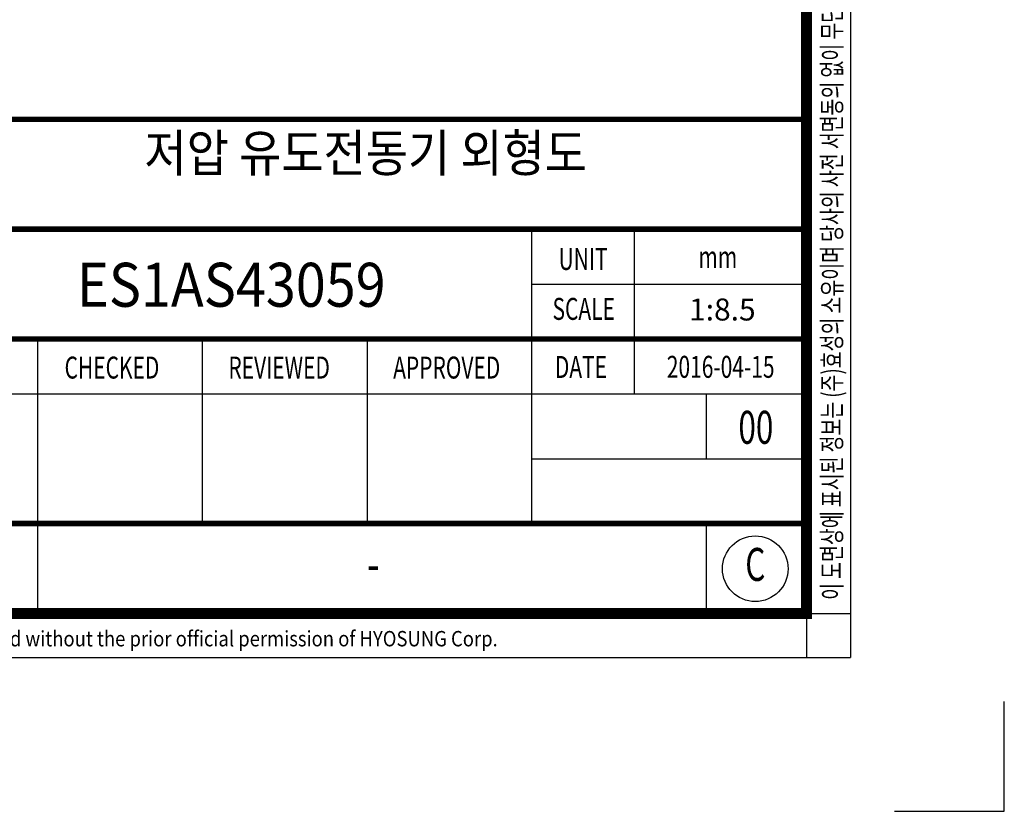
# Model space of a CAD drawing. Units: millimetres. Extents: x 0 to 2524, y 0 to 1785.
# Drawn here: x 1763 to 2524, y 0 to 613 of the extents above; entities that cross this region are included whole.
import ezdxf
from ezdxf.enums import TextEntityAlignment as Align

# ---------------------------------------------------------------- set-up
doc = ezdxf.new("R2010")
doc.units = ezdxf.units.MM
doc.header["$LTSCALE"] = 70
doc.layers.get('0').update_dxf_attribs({"linetype": 'CONTINUOUS', "lineweight": 30})
doc.styles.add('HY견고딕', font='txt')
doc.styles.add('ROMANS', font='romans.shx', dxfattribs={"width": 0.7, "height": 3.5, "bigfont": 'whgtxt.shx'})

# ---------------------------------------------------------------- blocks, each defined once
blk = doc.blocks.new('HS_A4양식_S_L(210X297MM)')
at = {"color": 0}
for p in [(283, 190), (18, 14), (18, 14)]:
    blk.add_line(p, (283, 14), dxfattribs=at)
for p, q in [((279, 186.036), (279, 14)), ((18, 18), (283, 18))]:
    blk.add_line(p, q)
at = {"color": 3, "const_width": 1}
blk.add_lwpolyline([(22, 18), (279, 18), (279, 186), (22, 186), (22, 17.5)], dxfattribs=at)
at = {"style": 'ROMANS', "width": 0.7}
blk.add_text('이 도면상에 표시된 정보는 (주)효성의 소유이며 당사의 사전 서면동의 없이 무단사용을 금합니다.', height=1.75, rotation=90, dxfattribs=at).set_placement((282.179, 19.25))
at = {"style": 'ROMANS', "width": 0.88}
blk.add_text("The information written in this drawing is HYOSUNG's property, and may not be disclosed and/or reproduced without the prior official permission of HYOSUNG Corp.", height=1.4, dxfattribs=at).set_placement((122.331, 15.017))
blk = doc.blocks.new('HYOSUNG_TITLE_A4_L')
for p in [(0, 45), (-170, 0)]:
    blk.add_line(p, (0, 0))
at = {"color": 3}
for p, q in [((-25, 8.195), (-25, 35)), ((-15.658, 20), (-15.658, 35)), ((-25, 30), (0, 30)), ((-85, 25), (0, 25)), ((-70, 25), (-70, 0)), ((-55, 25), (-55, 8.197)), ((-40, 25), (-40, 8.2)), ((-85, 20), (0, 20)), ((-9.091, 14.098), (-9.091, 20.002)), ((-25, 14.1), (0, 14.1)), ((-25, 14.098), (0, 14.098)), ((-9.091, 0), (-9.091, 8.197))]:
    blk.add_line(p, q, dxfattribs=at)
at = {"color": 3, "const_width": 0.5}
for points in [[(-170.25, 45), (0, 45)], [(-85, 35), (0, 35)], [(0, 25), (-85, 25)], [(0, 8.2), (-85, 8.2)]]:
    blk.add_lwpolyline(points, dxfattribs=at)
blk.add_circle((-4.664, 4.087), 2.987)
at = {"style": 'ROMANS', "width": 0.7}
for s, p in [('UNIT', (-22.571, 31.286)), ('SCALE', (-23.122, 26.742)), ('CHECKED', (-67.532, 21.398)), ('REVIEWED', (-52.622, 21.398)), ('APPROVED', (-37.622, 21.398)), ('DATE', (-22.903, 21.452))]:
    blk.add_text(s, height=2, dxfattribs=at).set_placement(p)
for tag, height, style, width, p in [('GEN-TITLE-DES1{20}', 3.4, 'HY견고딕', 0.9, (-40.122, 40.232)), ('GEN-TITLE-DES2{24.5}', 2.5, 'ROMANS', 0.8, (-40.246, 36.368)), ('GEN-TITLE-NR{12.3}', 4, 'HY견고딕', 0.9, (-52.352, 27.935)), ('GEN-TITLE-DAT{7.1}', 2, 'ROMANS', 0.7, (-7.814, 21.466)), ('GEN-TITLE-REV{22.6}', 3, 'ROMANS', 0.7, (-4.61, 15.46))]:
    blk.add_attdef(tag, text='', height=height, dxfattribs=dict(style=style, width=width)).set_placement(p, align=Align.CENTER)
for tag, height, p in [('GEN-TITLE-CTRN{2.5}', 2, (-167.5, 41.5)), ('GEN-TITLE-POSI{22.6}', 2, (-8.078, 32.461)), ('GEN-TITLE-APPM{2.5}', 2, (-167.5, 27.5)), ('GEN-TITLE-FSCM{20.7}', 1.8, (-12.776, 11.145))]:
    blk.add_attdef(tag, text='', height=height, dxfattribs=at).set_placement(p, align=Align.MIDDLE_CENTER)
for tag, height, p in [('GEN-TITLE-PLOT{5}', 1.8, (-160, 41.5)), ('GEN-TITLE-CHKM{2.5}', 2, (-167.5, 34.5)), ('GEN-TITLE-ISSD{5}', 1.8, (-160, 34.5)), ('GEN-TITLE-ITEM{12.7}', 3.5, (-120, 4.097)), ('GEN-TITLE-REF{12.7}', 3.5, (-39.421, 4.1)), ('GEN-TITLE-GRADE{22.6}', 3, (-4.664, 4.087))]:
    blk.add_attdef(tag, text='', height=height, dxfattribs=at).set_placement(p, align=Align.MIDDLE)
for tag, p in [('GEN-TITLE-MAT2{35}', (-153.172, 41.5)), ('GEN-TITLE-MAT1{35}', (-153.172, 34.5)), ('GEN-TITLE-DACT{35}', (-153.172, 27.5))]:
    blk.add_attdef(tag, text='', height=2, dxfattribs=at).set_placement(p, align=Align.MIDDLE_LEFT)
at = {"style": 'ROMANS'}
blk.add_attdef('GEN-TITLE-SCA{12.7}', text='', height=2, dxfattribs=at).set_placement((-7.661, 26.683), align=Align.CENTER)

msp = doc.modelspace()

# ---------------------------------------------------------------- linework, layer by layer
for p, q in [((2524.5, 0), (2524.5, 85)), ((2439.5, 0), (2524.5, 0))]:
    msp.add_line(p, q)

# ---------------------------------------------------------------- block references
at = {"xscale": 8.5, "yscale": 8.5, "zscale": 8.5}
msp.add_blockref('HS_A4양식_S_L(210X297MM)', (0, 0), dxfattribs=at)
ref = msp.add_blockref('HYOSUNG_TITLE_A4_L', (2371.5, 153), dxfattribs=dict(xscale=8.5, yscale=8.5, zscale=8.5))
ref.add_attrib('GEN-TITLE-DES1{20}', '저압 유도전동기 외형도', dxfattribs={"height": 28.9, "style": 'HY견고딕', "width": 0.9}).set_placement((2030.46, 494.97), align=Align.CENTER)
ref.add_attrib('GEN-TITLE-NR{12.3}', 'ES1AS43059', dxfattribs={"height": 34, "style": 'HY견고딕', "width": 0.9}).set_placement((1926.5, 390.45), align=Align.CENTER)
ref.add_attrib('GEN-TITLE-DAT{7.1}', '2016-04-15', dxfattribs={"height": 17, "style": 'ROMANS', "width": 0.7}).set_placement((2305.08, 335.46), align=Align.CENTER)
ref.add_attrib('GEN-TITLE-REV{22.6}', '00', dxfattribs={"height": 25.5, "style": 'ROMANS', "width": 0.7}).set_placement((2332.31, 284.41), align=Align.CENTER)
ref.add_attrib('GEN-TITLE-REF{12.7}', '-', dxfattribs={"height": 29.75, "style": 'ROMANS', "width": 0.7}).set_placement((2036.42, 187.85), align=Align.MIDDLE)
ref.add_attrib('GEN-TITLE-GRADE{22.6}', 'C', dxfattribs={"height": 25.5, "style": 'ROMANS', "width": 0.7}).set_placement((2331.86, 187.74), align=Align.MIDDLE)
ref.add_attrib('GEN-TITLE-SCA{12.7}', '1:8.5', dxfattribs={"height": 17, "style": 'ROMANS'}).set_placement((2306.38, 379.81), align=Align.CENTER)
ref.add_attrib('GEN-TITLE-POSI{22.6}', 'mm', dxfattribs={"height": 17, "style": 'ROMANS', "width": 0.7}).set_placement((2302.84, 428.92), align=Align.MIDDLE_CENTER)

# ---------------------------------------------------------------- texts
at = {"style": 'ROMANS', "width": 0.7}
msp.add_text('HYOSUNG CORPORATION', height=0.085, dxfattribs=at).set_placement((2523.4, 0.02))

doc.saveas('drawing.dxf')
